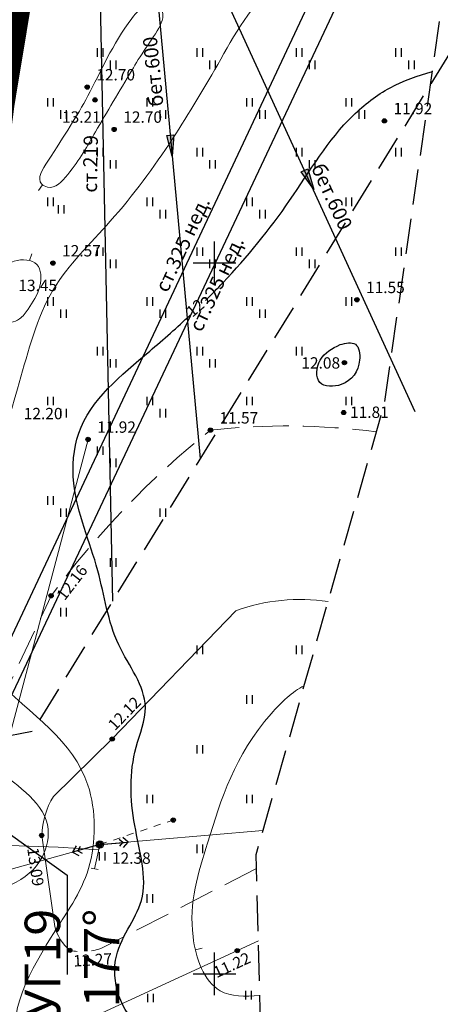
# Model space of a CAD drawing. Units: metres. Extents: x 149300 to 162839, y 87649 to 91641.
# Drawn here: x 151936 to 151966, y 90398 to 90467 of the extents above; entities that cross this region are included whole.
import ezdxf
from ezdxf import colors
from ezdxf.entities.mleader import LeaderData, LeaderLine
from ezdxf.math import Vec2, Vec3

# ---------------------------------------------------------------- set-up
doc = ezdxf.new("R2010")
doc.units = ezdxf.units.M
doc.linetypes.add('g5_01x1', pattern=[1, 0.5, -0.5])
doc.linetypes.add('g5_05x2', pattern=[3.5, 2.5, -1])
for name, color, linetype in [('02_Сетка', 7, 'Continuous'), ('05_Элементы зданий', 7, 'Continuous'), ('07_Объекты электропередачи', 7, 'Continuous'), ('12_Рельеф', 7, 'Continuous'), ('13_Растительность', 7, 'Continuous'), ('18_Зарамочное оформление', 7, 'Continuous'), ('19_Горизонтали', 7, 'Continuous'), ('30_Канализация', 3, 'Continuous'), ('31_Водопровод', 4, 'Continuous'), ('38_Кабели высокого напряжения', 1, 'Continuous'), ('61_Отметки высоты поверхности', 7, 'Continuous')]:
    doc.layers.add(name, color=color, linetype=linetype)
doc.layers.add('2 ППО', color=2, linetype='Continuous', lineweight=50)
doc.layers.add('3 ТКР Водовод', color=5, linetype='Continuous', lineweight=50)
doc.styles.add('GP_Stamp', font='simplex.shx', dxfattribs={"width": 0.6})
doc.styles.add('LIKE17', font='d431.shx')
doc.styles.add('LIKE32', font='peteri.shx')
doc.styles.add('LIKE36', font='pragmai.shx')
doc.styles.add('Line_GUGK', font='txt')
doc.linetypes.add('g5_084a', pattern='A,0.001,[18,GUGK_2005.shx,S=2.5,R=180,X=0,Y=0],0.5,[18,GUGK_2005.shx,S=6,R=180,X=0,Y=0],0.5', length=1.001)
doc.linetypes.add('g5_119_1', pattern='A,4,-1,[31,GUGK_2005.shx,S=0.1,R=0,X=0,Y=0],0.35,[31,GUGK_2005.shx,S=0.08,R=0,X=0,Y=0],3.3,[31,GUGK_2005.shx,S=0.08,R=180,X=0,Y=0],0.35,[31,GUGK_2005.shx,S=0.1,R=180,X=0,Y=0],-1', length=10)
doc.linetypes.add('g5_122_kb', pattern='A,1,-1,1.5,-0.4,["Кб",Line_GUGK,S=1,R=0,X=0,Y=-0.5],-2.4,1.5,-1,4,-1,4,-1,3', length=21.8)
doc.linetypes.add('g5_122_kn', pattern='A,1,-1,1.5,-0.4,["Кн",Line_GUGK,S=1,R=0,X=0,Y=-0.5],-2.4,1.5,-1,4,-1,4,-1,3', length=21.8)
doc.linetypes.add('g5_122_vp', pattern='A,1,-1,1.5,-0.4,["Вп",Line_GUGK,S=1,R=0,X=0,Y=-0.5],-2.4,1.5,-1,4,-1,4,-1,3', length=21.8)

# ---------------------------------------------------------------- blocks, each defined once
blk = doc.blocks.new('g5_401')
at = {"color": 0}
for points in [[(-0.2, 0), (-0.2, 0.6)], [(0.2, 0), (0.2, 0.6)]]:
    blk.add_lwpolyline(points, dxfattribs=at)
blk = doc.blocks.new('g5_122_3')
blk.add_hatch(color=0).paths.add_polyline_path([(0, -0.25), (0, 0.25), (1.5, 0)])
at = {"color": 0}
blk.add_lwpolyline([(0, -0.25), (0, 0.25), (1.5, 0), (0, -0.25)], dxfattribs=at)
blk = doc.blocks.new('g5_012')
at = {"color": 92}
for points in [[(0, -1.5), (0, 1.5)], [(-1.5, 0), (1.5, 0)]]:
    blk.add_lwpolyline(points, dxfattribs=at)
blk = doc.blocks.new('g5_108a')
h = blk.add_hatch(color=255)
edge = h.paths.add_edge_path()
edge.add_arc((0, 0), 0.212, 0, 360)
edge = h.paths.add_edge_path(flags=16)
edge.add_arc((0, 0), 0.0975, 0, 360)
h = blk.add_hatch(color=0)
edge = h.paths.add_edge_path()
edge.add_arc((0, 0), 0.06, 0, 360)
at = {"color": 0}
for radius in [0.25, 0.06]:
    blk.add_circle((0, 0), radius, dxfattribs=at)
blk = doc.blocks.new('g5_115_2')
at = {"color": 0}
for points in [[(0, 0), (2, 0)], [(1.376, -0.247), (1.623, 0), (1.376, 0.247)], [(1.646, -0.354), (2, 0), (1.646, 0.354)]]:
    blk.add_lwpolyline(points, dxfattribs=at)
blk = doc.blocks.new('g5_106_2')
h = blk.add_hatch(color=255)
edge = h.paths.add_edge_path()
edge.add_arc((0, 0), 0.113, 0, 360)
at = {"color": 0}
blk.add_circle((0, 0), 0.15, dxfattribs=at)
blk = doc.blocks.new('g5_116')
at = {"color": 0, "lineweight": 20}
for points in [[(0.25, 0), (1.75, 0)], [(1.75, -0.25), (1.75, 0.25)]]:
    blk.add_lwpolyline(points, dxfattribs=at)
blk = doc.blocks.new('g5_329_6')
at = {"color": 42, "lineweight": -2}
blk.add_lwpolyline([(0, 0), (0.5, 0)], dxfattribs=at)
blk = doc.blocks.new('g5_330')
blk.add_hatch(color=0).paths.add_polyline_path([(-0.15, 0, 1), (0.15, 0, 1)])
at = {"color": 0}
blk.add_circle((0, 0), 0.15, dxfattribs=at)
blk = doc.blocks.new('A$C74E2446C')
at = {"layer": '2 ППО', "const_width": 5, "elevation": 15.237}
blk.add_lwpolyline([(217.925, -1168.301), (227.68, -1156.552), (241.146, -1134.669), (248.32, -1121.842), (251.148, -1117.187), (262.184, -1098.294), (275.974, -1072.542), (306.097, -1019.242), (307.921, -1015.606), (323.275, -984.764), (331.64, -951.327), (334.068, -895.666), (335.71, -865.959), (337.705, -846.578), (341.151, -819.75), (342.994, -808.643), (348.982, -770.758)], dxfattribs=at)

msp = doc.modelspace()

# ---------------------------------------------------------------- linework, layer by layer
at = {"layer": '05_Элементы зданий', "color": 1, "linetype": 'Continuous', "lineweight": 20, "elevation": 11.922, "flags": 128}
msp.add_lwpolyline([(151941.102, 90437.585), (151933.813, 90410.149), (151931.553, 90396.089), (151929.618, 90370.423)], dxfattribs=at)
at = {"layer": '07_Объекты электропередачи', "color": 7, "linetype": 'g5_01x1', "lineweight": 20, "flags": 128}
msp.add_lwpolyline([(151941.935, 90409.097), (151947.098, 90410.812)], dxfattribs=at)
at = {"layer": '07_Объекты электропередачи', "color": 7, "linetype": 'Continuous', "lineweight": 20, "flags": 128}
msp.add_lwpolyline([(151941.935, 90409.097), (151953.413, 90410.075)], dxfattribs=at)
at = {"layer": '07_Объекты электропередачи', "color": 7, "linetype": 'Continuous', "lineweight": 20}
msp.add_lwpolyline([(151941.935, 90409.097), (151904.796, 90398.785)], dxfattribs=at)
at = {"layer": '12_Рельеф', "color": 7, "linetype": 'g5_05x2', "lineweight": 20, "elevation": 11.864, "flags": 128}
msp.add_lwpolyline([(151931.859, 90279.686, -0.046444), (151923.049, 90278.485, -0.259974), (151920.655, 90279.192, 0.134776), (151916.263, 90289.783), (151919.946, 90303.783), (151924.013, 90316.858, 0.025549), (151926.441, 90330.517), (151927.27, 90344.74), (151927.684, 90357.539, 0.008817), (151929.428, 90370.565), (151930.418, 90386.709), (151930.816, 90399.292, -0.016695), (151932.283, 90410.521, -0.091737), (151935.778, 90420.808), (151938.498, 90426.591, -0.065499), (151949.71, 90438.237, -0.061117), (151961.393, 90438.114, -0.061117)], format="xyb", dxfattribs=at)
at = {"layer": '12_Рельеф', "color": 7, "linetype": 'Continuous', "lineweight": 20, "flags": 128}
msp.add_lwpolyline([(151939.817, 90401.653, -0.159351), (151938.766, 90403.319), (151937.836, 90409.736, -0.133252), (151938.671, 90412.479), (151942.803, 90416.519), (151951.494, 90425.53, -0.125691), (151957.999, 90426.189, -0.125691)], format="xyb", dxfattribs=at)
at = {"layer": '12_Рельеф', "color": 7, "linetype": 'g5_05x2', "lineweight": 20, "flags": 128}
msp.add_lwpolyline([(151952.959, 90407.4), (151941.998, 90401.78, -0.131574), (151939.817, 90401.653)], format="xyb", dxfattribs=at)
at = {"layer": '12_Рельеф', "color": 7, "linetype": 'g5_084a', "lineweight": 20, "flags": 128}
msp.add_lwpolyline([(151932.369, 90282.048, -0.146299), (151925.48, 90281.89, -0.164471), (151923.12, 90292.243, -0.024361), (151924.508, 90302.026, 0.007185), (151928.184, 90316.018), (151931.172, 90329.77), (151932.8, 90344.144), (151933.28, 90356.652, -0.03477), (151934.995, 90370.288), (151936.746, 90384.981), (151937.453, 90391.56, -0.078686), (151938.455, 90394.996, -0.126267), (151940.301, 90396.445), (151953.091, 90402.314)], format="xyb", dxfattribs=at)
at = {"layer": '18_Зарамочное оформление', "linetype": 'g5_05x2', "flags": 128}
for points in [[(151614.432, 91262.954), (151614.432, 91209.668), (151603.39, 91137.009), (151638.101, 91137.009), (151672.262, 91137.665), (151693.705, 91155.084), (151748.9, 91170.18), (151796.902, 90994.858), (151860.4, 90995.792), (151923.461, 90813.067), (151860.937, 90796.496), (151887.365, 90691.078), (151906.426, 90574.977), (151947.326, 90574.977), (151974.725, 90540.515), (151972.343, 90474.171), (151937.183, 90417.051), (151871.085, 90404.054), (151863.937, 90440.404), (151857.385, 90456.692), (151829.39, 90454.109), (151813.705, 90471.688), (151764.069, 90544.189), (151753.149, 90570.707), (151763.87, 90584.015), (151774.592, 90584.015), (151786.107, 90593.351), (151762.208, 90655.527), (151703.671, 90678.48), (151702.984, 90767.187), (151676.113, 90775.596), (151659.634, 90744.292), (151655.465, 90725.819), (151661.223, 90703.175), (151638.787, 90637.527), (151646.927, 90624.616), (151652.586, 90594.622), (151685.048, 90539.426), (151680.879, 90485.994), (151669.363, 90464.144), (151748.384, 90381.797), (151786.869, 90349.984), (151799.41, 90361.537), (151808.742, 90351.406), (151792.064, 90295.789), (151744.214, 90266.789), (151697.008, 90352.896), (151686.15, 90368.947), (151662.439, 90336.057), (151603.363, 90296.062), (151576.763, 90211.171), (151571.104, 90212.059), (151461.475, 89548.865), (151450.018, 89551.992), (151416.418, 89317.965), (151369.864, 89321.884), (151404.885, 89564.308), (151422.682, 89559.451), (151459.8, 89783.993), (151476.162, 89782.725), (151489.839, 89852.688), (151492.38, 89872.855), (151506.677, 89989.955), (151495.252, 89998.457), (151533.099, 90218.021), (151556.498, 90296.599), (151596.487, 90355.501), (151627.482, 90355.894), (151668.418, 90397.191), (151639.033, 90421.424), (151614.811, 90446.849), (151566.763, 90463.336), (151552.269, 90455.986), (151538.172, 90413.976), (151525.068, 90341.475), (151522.09, 90301.549), (151529.238, 90271.556), (151518.516, 90264.604), (151510.376, 90264.604), (151498.604, 90340.084), (151498.604, 90380.039), (151520.303, 90447.942), (151560.789, 90574.634), (151547.511, 90618.457), (151560.793, 90703.613), (151537.138, 90734.717), (151537.955, 90755.219), (151544.661, 90795.466), (151555.519, 90836.435), (151562.912, 90939.537), (151566.014, 91055.801), (151565.645, 91108.856), (151570.59, 91137.742), (151578.191, 91166.725), (151582.068, 91316.243), (151601.603, 91316.473), (151602.282, 91314.09)], [(151542.497, 89530.17), (151554.894, 89634.76), (151571.595, 89670.203), (151589.674, 89724.197), (151595.981, 89767.991), (151608.376, 89785.922), (151625.758, 89828.11), (151626.282, 89830.28), (151630.138, 89853.394), (151632.17, 89865.667), (151643.154, 89886.431), (151648.251, 89888.597), (151648.251, 89888.597), (151685.956, 89933.258), (151690.922, 89944.811), (151701.192, 89960.774), (151720.591, 89968.278), (151720.591, 89968.278), (151724.791, 89990.578), (151749.113, 90018.996), (151787.232, 90047.056), (151801.361, 90063.421), (151846.459, 90137.829), (151868.789, 90152.47), (151870.69, 90162.38), (151879.249, 90171.801), (151901.136, 90218.945), (151916.512, 90252.517), (151919.248, 90263.926), (151930.993, 90275.678), (151936.347, 90300.463), (151941.997, 90307.809), (151946.046, 90333.506), (151950.02, 90379.368), (151953.241, 90396.532), (151952.933, 90408.388), (151961.974, 90440.157), (151972.509, 90513.077), (151920.956, 90511.478), (151919.734, 90452.876), (151911.477, 90440.339), (151904.867, 90399.872), (151901.971, 90355.287), (151887.679, 90302.91), (151873.196, 90269.456), (151860.975, 90255.318), (151851.128, 90228.977), (151849.814, 90217.34), (151824.821, 90171.954), (151819.082, 90157.55), (151815.82, 90159.231), (151790.141, 90117.194), (151738.755, 90066.14), (151726.733, 90051.883), (151679.696, 90000.535), (151636.519, 89949.927), (151618.618, 89923.352), (151612.643, 89913.563), (151599.454, 89888.973), (151593.128, 89878.787), (151585.055, 89863.971), (151570.932, 89835.589), (151559.867, 89815.248), (151563.962, 89812.849), (151561.819, 89797.965), (151542.556, 89756.191), (151527.603, 89706.509), (151521.622, 89695.373), (151518.953, 89677.818), (151512.368, 89652.694), (151500.643, 89600.667), (151495.241, 89553.259), (151495.558, 89533.639), (151542.497, 89530.17)]]:
    msp.add_lwpolyline(points, dxfattribs=at)
at = {"layer": '19_Горизонтали', "color": 42, "linetype": 'Continuous', "lineweight": 20}
for points, knots in [([(151924.497, 90442.296), (151924.945, 90442.352), (151926.526, 90442.635), (151928.647, 90446.075), (151930.92, 90450.35), (151932.805, 90455.493), (151935.707, 90461.092), (151932.38, 90466.976), (151935.087, 90473.695), (151942.501, 90475.164), (151950.37, 90479.916), (151955.05, 90473.556), (151961.682, 90472.543), (151965.803, 90477.441), (151967.522, 90480.954), (151968.034, 90482.104)], [135.328373, 135.328373, 135.328373, 135.328373, 136.655979, 140.16981, 146.236178, 151.681871, 156.69823, 164.02617, 169.93053, 175.02033, 186.371417, 191.082411, 196.278218, 204.161988, 207.972024, 207.972024, 207.972024, 207.972024]), ([(151947.745, 90391.793), (151947.709, 90391.85), (151946.807, 90393.189), (151943.183, 90394.497), (151939.535, 90392.678), (151934.385, 90395.299), (151938.058, 90402.251), (151941.686, 90407.113), (151941.681, 90415.37), (151936.151, 90418.832), (151931.033, 90424.387), (151936.809, 90428.03), (151934.163, 90434.852), (151936.341, 90441.575), (151937.986, 90448.236), (151943.049, 90453.062), (151947.033, 90458.508), (151950.448, 90464.269), (151954.032, 90470.808), (151960.163, 90470.426), (151964.599, 90471.662), (151966.177, 90473.339), (151966.91, 90474.325)], [2.490078, 2.490078, 2.490078, 2.490078, 2.698443, 7.452269, 11.94924, 14.291288, 22.600577, 28.170087, 34.035139, 44.2235, 48.09307, 52.090482, 59.637228, 66.390894, 73.356368, 79.637049, 86.910705, 93.449811, 100.349537, 106.827289, 110.196457, 113.806685, 113.806685, 113.806685, 113.806685]), ([(151945.358, 90389.144), (151945.315, 90389.43), (151945.056, 90390.321), (151943.491, 90391.437), (151940.907, 90391.419), (151937.733, 90389.94), (151938.037, 90385.705), (151937.679, 90381.941), (151933.192, 90379.773), (151929.521, 90379.229), (151925.686, 90380.965), (151925.736, 90384.865), (151927.506, 90387.237), (151929.83, 90387.972), (151932.235, 90389.057), (151932.013, 90392.179), (151929.548, 90392.939), (151927.389, 90393.991), (151927.117, 90396.544), (151928.896, 90398.011), (151931.065, 90399.815), (151930.233, 90402.994), (151933.473, 90405.768), (151937.483, 90406.327), (151938.943, 90411.476), (151934.404, 90414.248), (151931.21, 90418.028), (151930.272, 90422.791), (151931.956, 90426.98), (151931.92, 90431.995), (151934.042, 90436.968), (151934.119, 90440.653), (151933.757, 90442.975), (151932.039, 90443.209), (151931.032, 90440.281), (151929.832, 90437.144), (151929.154, 90432.927), (151926.749, 90431.219), (151924.859, 90432.092), (151924.093, 90432.645)], [1.378672, 1.378672, 1.378672, 1.378672, 2.250307, 4.246449, 6.434738, 10.086449, 12.509053, 17.487008, 21.400889, 26.011223, 29.476317, 32.770172, 35.041007, 38.314048, 39.96144, 42.36863, 45.407593, 47.042176, 49.291991, 51.606538, 53.680207, 57.294849, 59.53134, 65.595847, 67.946594, 73.56487, 78.779473, 83.069067, 87.220157, 92.016801, 97.99579, 102.559526, 104.328212, 105.294592, 108.435566, 112.254783, 116.265334, 119.407832, 122.173643, 122.173643, 122.173643, 122.173643]), ([(151953.191, 90398.479), (151952.148, 90398.389), (151949.666, 90398.361), (151947.757, 90403.646), (151949.894, 90410.382), (151951.627, 90416.113), (151955.496, 90419.878), (151956.31, 90420.254)], [0.606152, 0.606152, 0.606152, 0.606152, 3.47509, 7.725809, 14.388782, 24.529929, 27.226211, 27.226211, 27.226211, 27.226211])]:
    msp.add_open_spline(points, degree=3, knots=knots, dxfattribs=at)
for points in [[(151944.182, 90463.54), (151941.624, 90459.216), (151939.665, 90456.217), (151938.244, 90455.333), (151937.833, 90455.554), (151938.275, 90457.164), (151941.087, 90461.741), (151944.171, 90467.185), (151945.355, 90468.088), (151946.14, 90467.895), (151945.199, 90465.161), (151944.182, 90463.54)], [(151936.873, 90446.745), (151937.702, 90448.372), (151937.502, 90449.885), (151935.902, 90450.114), (151934.559, 90448.801), (151934.616, 90446.517), (151935.102, 90445.903), (151936.267, 90446.057), (151936.873, 90446.745)]]:
    msp.add_spline(points, degree=3, dxfattribs=at)
at = {"layer": '19_Горизонтали', "color": 42, "linetype": 'Continuous', "lineweight": 30}
for points, knots in [([(151949.365, 90447.361), (151949.785, 90447.775), (151951.914, 90449.942), (151955.461, 90454.284), (151958.524, 90459.579), (151962.277, 90462.477), (151964.302, 90463.18), (151965.34, 90463.457)], [62.7634, 62.7634, 62.7634, 62.7634, 64.553919, 71.983257, 79.450256, 82.703076, 85.908145, 85.908145, 85.908145, 85.908145]), ([(151949.846, 90394.125), (151949.819, 90394.249), (151949.597, 90394.956), (151947.803, 90396.018), (151944.144, 90395.45), (151941.96, 90401.153), (151945.811, 90405.174), (151944.105, 90410.565), (151943.967, 90415.078), (151945.813, 90419.404), (151942.656, 90423.241), (151942.015, 90428.722), (151939.813, 90433.455), (151940.263, 90439.595), (151944.511, 90442.947), (151947.377, 90445.474), (151948.29, 90446.33)], [0.830834, 0.830834, 0.830834, 0.830834, 1.214617, 3.126579, 6.232095, 11.476951, 16.068898, 21.363883, 26.854588, 29.746579, 34.505867, 39.931479, 46.315622, 49.844179, 57.482106, 61.260686, 61.260686, 61.260686, 61.260686])]:
    msp.add_open_spline(points, degree=3, knots=knots, dxfattribs=at)
msp.add_spline([(151958.838, 90444.255), (151957.446, 90443.164), (151957.413, 90441.585), (151958.927, 90441.454), (151960.21, 90443.164), (151959.914, 90444.282), (151958.838, 90444.255)], degree=3, dxfattribs=at)
at = {"layer": '30_Канализация', "color": 12, "linetype": 'g5_122_kb', "lineweight": 30}
msp.add_line((151944.802, 90481.604), (151948.996, 90436.242), dxfattribs=at)
msp.add_line((151944.802, 90481.604), (151948.996, 90436.242), dxfattribs=at)
at = {"layer": '30_Канализация', "color": 132, "linetype": 'g5_122_kn', "lineweight": 30, "flags": 128}
for points in [[(151558.396, 89711.518), (151571.034, 89743.428), (151572.127, 89747.121), (151580.398, 89768.31), (151588.506, 89794.496), (151588.506, 89794.496), (151595.311, 89813.875), (151595.311, 89813.875), (151616.672, 89864.434), (151633.677, 89893.648), (151678.544, 89951.659), (151678.544, 89951.659), (151685.851, 89963.479), (151730.463, 90024.204), (151755.306, 90048.406), (151777.935, 90070.711), (151810.781, 90105.953), (151820.04, 90120.781), (151845.425, 90158.581), (151845.425, 90158.581), (151871.256, 90204.893), (151880.798, 90223.758), (151907.597, 90273.037), (151907.597, 90273.037), (151918.479, 90295.979), (151927.287, 90330.207), (151931.037, 90369.283), (151931.049, 90395.984), (151933.224, 90418.444), (151960.161, 90475.737)], [(151549.458, 89651.824), (151549.93, 89654.956), (151561.079, 89710.854), (151573.163, 89742.693), (151574.257, 89746.392), (151582.505, 89767.521), (151590.559, 89793.482), (151590.559, 89793.482), (151597.974, 89813.295), (151597.974, 89813.295), (151618.889, 89863.278), (151636.715, 89891.623), (151681.664, 89951.659), (151687.676, 89962.872), (151731.96, 90022.775), (151756.941, 90047.283), (151779.395, 90069.703), (151812.219, 90105.121), (151822.084, 90119.444), (151848.512, 90157.346), (151848.512, 90157.346), (151873.583, 90204.436), (151882.678, 90221.622), (151909.386, 90272.702), (151909.386, 90272.702), (151920.42, 90295.536), (151929.517, 90329.593), (151932.964, 90368.634), (151934.495, 90396.176), (151935.651, 90419.407), (151961.781, 90474.85)]]:
    msp.add_lwpolyline(points, dxfattribs=at)
at = {"layer": '30_Канализация', "color": 12, "linetype": 'g5_122_kb', "lineweight": 30, "elevation": 13.891, "flags": 128}
msp.add_lwpolyline([(151948.617, 90473.303), (151964.102, 90439.558)], dxfattribs=at)
at = {"layer": '31_Водопровод', "color": 4, "linetype": 'g5_122_vp', "lineweight": 30, "flags": 128}
msp.add_lwpolyline([(151941.087, 90510.558), (151942.824, 90426.215)], dxfattribs=at)
msp.add_lwpolyline([(151941.087, 90510.558), (151942.824, 90426.215)], dxfattribs=at)
at = {"layer": '38_Кабели высокого напряжения', "color": 1, "linetype": 'g5_119_1', "lineweight": 20, "flags": 128}
msp.add_lwpolyline([(151808.114, 90073.489), (151804.526, 90110.579), (151804.315, 90113.661), (151805.519, 90116.312), (151827.984, 90147.118), (151839.678, 90163.246), (151849.351, 90181.339), (151858.746, 90197.791), (151875.135, 90228.959), (151880.978, 90241.758), (151906.173, 90291.46), (151917.392, 90318.742), (151920.541, 90341.196), (151921.96, 90366.686), (151923.487, 90384.257), (151922.807, 90397.531), (151922.504, 90406.183), (151922.826, 90408.843), (151923.375, 90409.249), (151925.96, 90409.338), (151930.711, 90409.186), (151938.985, 90408.92), (151941.853, 90408.726), (151941.935, 90409.097)], dxfattribs=at)

# ---------------------------------------------------------------- block references
at = {"layer": '02_Сетка', "color": 92, "linetype": 'Continuous', "lineweight": 20}
for p in [(151950, 90450), (151950, 90450), (151950, 90400), (151950, 90400), (151950, 90400)]:
    msp.add_blockref('g5_012', p, dxfattribs=at)
at = {"layer": '07_Объекты электропередачи', "color": 7, "linetype": 'Continuous', "lineweight": 20}
for name, p, rotation in [('g5_106_2', (151947.098, 90410.812, 10.674), 292.4716202956382), ('g5_115_2', (151941.935, 90409.097), 4.872060242901062), ('g5_115_2', (151941.935, 90409.097), 195.5182371073858), ('g5_116', (151941.935, 90409.097), 257.49471025126)]:
    msp.add_blockref(name, p, dxfattribs=dict(at, rotation=rotation))
msp.add_blockref('g5_108a', (151941.935, 90409.097), dxfattribs=at)
at = {"layer": '13_Растительность', "color": 7, "linetype": 'Continuous', "lineweight": 20}
for p in [(151941.971, 90464.493), (151948.971, 90464.493), (151955.971, 90464.493), (151962.971, 90464.493), (151942.882, 90463.634), (151942.882, 90463.634), (151949.882, 90463.634), (151949.882, 90463.634), (151956.882, 90463.634), (151956.882, 90463.634), (151963.882, 90463.634), (151963.882, 90463.634), (151938.471, 90460.993), (151945.471, 90460.993), (151952.471, 90460.993), (151959.471, 90460.993), (151939.382, 90460.134), (151939.382, 90460.134), (151946.382, 90460.134), (151946.382, 90460.134), (151953.382, 90460.134), (151953.382, 90460.134), (151960.382, 90460.134), (151960.382, 90460.134), (151941.971, 90457.493), (151948.971, 90457.493), (151955.971, 90457.493), (151962.971, 90457.493), (151942.882, 90456.634), (151942.882, 90456.634), (151949.882, 90456.634), (151949.882, 90456.634), (151956.882, 90456.634), (151956.882, 90456.634), (151938.471, 90453.993), (151945.471, 90453.993), (151952.471, 90453.993), (151959.471, 90453.993), (151939.21, 90453.47), (151939.21, 90453.47), (151946.382, 90453.134), (151946.382, 90453.134), (151953.382, 90453.134), (151953.382, 90453.134), (151941.971, 90450.493), (151948.971, 90450.493), (151955.971, 90450.493), (151962.971, 90450.493), (151942.882, 90449.634), (151942.882, 90449.634), (151949.882, 90449.634), (151949.882, 90449.634), (151956.882, 90449.634), (151956.882, 90449.634), (151938.471, 90446.993), (151945.471, 90446.993), (151952.471, 90446.993), (151959.471, 90446.993), (151939.382, 90446.134), (151939.382, 90446.134), (151946.382, 90446.134), (151946.382, 90446.134), (151953.382, 90446.134), (151953.382, 90446.134), (151941.971, 90443.493), (151948.971, 90443.493), (151955.971, 90443.493), (151942.882, 90442.634), (151942.882, 90442.634), (151949.882, 90442.634), (151949.882, 90442.634), (151938.471, 90439.993), (151945.471, 90439.993), (151952.471, 90439.993), (151959.471, 90439.993), (151939.382, 90439.134), (151939.382, 90439.134), (151946.382, 90439.134), (151946.382, 90439.134), (151941.971, 90436.493), (151942.882, 90435.634), (151942.882, 90435.634), (151938.471, 90432.993), (151939.382, 90432.134), (151939.382, 90432.134), (151946.382, 90432.134), (151946.382, 90432.134), (151942.882, 90428.634), (151942.882, 90428.634), (151939.382, 90425.134), (151939.382, 90425.134), (151948.971, 90422.493), (151955.971, 90422.493), (151952.471, 90418.993), (151948.971, 90415.493), (151945.471, 90411.993), (151952.471, 90411.993), (151948.971, 90408.493), (151942.098, 90407.969), (151945.471, 90404.993), (151945.5, 90398), (151952.401, 90398.202)]:
    msp.add_blockref('g5_401', p, dxfattribs=at)
at = {"layer": '19_Горизонтали', "color": 42, "linetype": 'Continuous', "lineweight": 20}
for p, rotation in [((151937.893, 90455.499), 235.2612473992805), ((151936.986, 90450.168), 71.43225013506857), ((151948.657, 90401.677), 14.44017231843759)]:
    msp.add_blockref('g5_329_6', p, dxfattribs=dict(at, rotation=rotation))
at = {"layer": '2 ППО'}
msp.add_blockref('A$C74E2446C', (151592.298, 91281.206), dxfattribs=at)
at = {"layer": '30_Канализация', "color": 7, "linetype": 'Continuous', "lineweight": 30}
for p, rotation in [((151946.893, 90458.992), 275.3088117093318), ((151946.893, 90458.992), 275.3088117093318), ((151956.335, 90456.517, 13.891), 295.8776837001951)]:
    msp.add_blockref('g5_122_3', p, dxfattribs=dict(at, rotation=rotation))
at = {"layer": '61_Отметки высоты поверхности', "color": 7, "linetype": 'Continuous', "lineweight": 20}
for p in [(151941.04, 90462.365, 12.697), (151941.588, 90461.467, 13.214), (151961.96, 90459.991, 11.915), (151942.938, 90459.386, 12.704), (151938.63, 90449.988, 12.573), (151960.025, 90447.41, 11.553), (151959.142, 90442.983, 12.075), (151959.094, 90439.478, 11.805), (151949.71, 90438.237, 11.571), (151941.102, 90437.585, 11.922), (151938.498, 90426.591, 12.162), (151942.803, 90416.519, 12.121), (151937.836, 90409.736, 13.092), (151939.817, 90401.653, 12.267), (151951.604, 90401.632, 11.22)]:
    msp.add_blockref('g5_330', p, dxfattribs=at)

# ---------------------------------------------------------------- texts
at = {"layer": '19_Горизонтали', "color": 42, "linetype": 'Continuous', "lineweight": 15, "style": 'LIKE36'}
msp.add_text('12', height=0.8, rotation=40.96696, dxfattribs=at).set_placement((151948.445, 90446.134, 95.781))
at = {"layer": '30_Канализация', "color": 7, "linetype": 'Continuous', "lineweight": 15, "style": 'LIKE32'}
for s, rotation, p in [('бет.600', 95.54771, (151946.416, 90461.045)), ('бет.600', 95.54771, (151946.416, 90461.045)), ('бет.600', 294.64963, (151956.778, 90456.702)), ('ст.325 нед.', 64.81865, (151946.681, 90447.851)), ('ст.325 нед.', 64.81865, (151949.076, 90445.072))]:
    msp.add_text(s, height=1, rotation=rotation, dxfattribs=at).set_placement(p)
at = {"layer": '31_Водопровод', "color": 7, "linetype": 'Continuous', "lineweight": 15, "style": 'LIKE32'}
msp.add_text('ст.219', height=1, rotation=88.93568, dxfattribs=at).set_placement((151941.722, 90454.937))
msp.add_text('ст.219', height=1, rotation=88.93568, dxfattribs=at).set_placement((151941.722, 90454.937))
at = {"layer": '61_Отметки высоты поверхности', "color": 7, "linetype": 'Continuous', "lineweight": 15, "style": 'LIKE17'}
for s, p in [('12.70', (151941.682, 90462.833, 12.697)), ('11.92', (151962.602, 90460.458, 11.915)), ('13.21', (151939.268, 90459.86, 13.214)), ('12.70', (151943.58, 90459.854, 12.704)), ('12.57', (151939.272, 90450.455, 12.573)), ('13.45', (151936.194, 90448.017, 13.447)), ('11.55', (151960.666, 90447.877, 11.553)), ('12.08', (151956.114, 90442.566, 12.075)), ('12.20', (151936.576, 90439.004, 12.199)), ('11.57', (151950.351, 90438.704, 11.571)), ('11.81', (151959.54, 90439.098, 11.805)), ('11.92', (151941.744, 90438.052, 11.922)), ('12.38', (151942.782, 90407.738, 12.384))]:
    msp.add_text(s, height=0.8, dxfattribs=at).set_placement(p)
for s, rotation, p in [('12.16', 52.35411, (151939.45, 90426.202, 12.162)), ('12.12', 46.03742, (151942.997, 90417.055, 12.121)), ('13.09', 278.2516, (151936.816, 90408.813, 13.092)), ('12.27', 3.31753, (151940.089, 90400.505, 12.267)), ('11.22', 24.65079, (151950.147, 90399.691, 11.22))]:
    msp.add_text(s, height=0.8, rotation=rotation, dxfattribs=at).set_placement(p)

# ---------------------------------------------------------------- leaders
at = {"layer": '3 ТКР Водовод', "color": 30, "linetype": 'Continuous', "lineweight": 15}
ml = msp.add_multileader_mtext('Standard', dxfattribs=at)
ml.set_content('УГ19\\P177%%D', color=30, style='GP_Stamp')
ml.set_leader_properties()
ml.build(insert=Vec2(0, 0))
ml.multileader.update_dxf_attribs({"text_left_attachment_type": 6, "text_right_attachment_type": 6, "dogleg_length": 0.36, "arrow_head_size": 1})
ctx = ml.context
ctx.base_point, ctx.char_height, ctx.arrow_head_size, ctx.plane_origin, ctx.plane_x_axis, ctx.plane_y_axis = Vec3(151939.638, 90398.22), 2.5, 1, Vec3(151993.419, 90434.451), Vec3(0, 1), Vec3(-1, 0)
ctx.left_attachment, ctx.right_attachment, ctx.text_align_type = 6, 6, 2
notes = []
notes.append((ctx, [(0, (1, 1, 0), (151939.638, 90406.937), (0, -1), 0.36, [(0, [(151928.007, 90415.247)], 0, [])])]))
ctx.mtext.insert, ctx.mtext.text_direction, ctx.mtext.rotation, ctx.mtext.alignment, ctx.mtext.flow_direction = Vec3(151936.638, 90404.577), Vec3(0, 1), 1.570796, 3, 5
for ctx, leaders in notes:
    for number, flags, end, landing, length, lines in leaders:
        leader = LeaderData()
        leader.index, (leader.has_last_leader_line, leader.has_dogleg_vector, leader.attachment_direction) = number, flags
        leader.last_leader_point, leader.dogleg_vector, leader.dogleg_length = Vec3(end), Vec3(landing), length
        for number, points, colour, breaks in lines:
            line = LeaderLine()
            line.index, line.vertices, line.color, line.breaks = number, Vec3.list(points), colors.encode_raw_color(colour), breaks
            leader.lines.append(line)
        ctx.leaders.append(leader)

doc.saveas('drawing.dxf')
